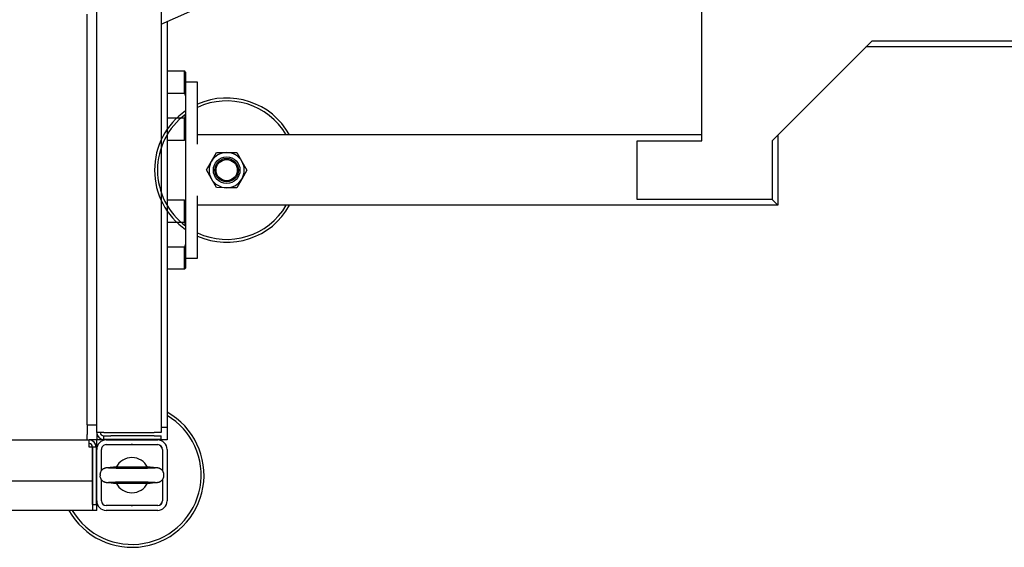
# Model space of a CAD drawing. Extents: x 0 to 84100, y 0 to 59400.
# Drawn here: x 16110 to 16950, y 38322 to 38772 of the extents above; entities that cross this region are included whole.
import ezdxf

# ---------------------------------------------------------------- set-up
doc = ezdxf.new("R2010")
doc.units = 0
doc.header["$LTSCALE"] = 130.68
for name, color, linetype in [('LINEE_NASCOSTE_SMI_ASSIEMI', 9, 'CONTINUOUS'), ('P-2BC5126B', 7, 'CONTINUOUS'), ('SPIGOLI_VISIBILI_SMI_ASSIE', 7, 'CONTINUOUS')]:
    doc.layers.add(name, color=color, linetype=linetype)

# ---------------------------------------------------------------- blocks, each defined once
blk = doc.blocks.new('A$C7415654F')
at = {"layer": 'LINEE_NASCOSTE_SMI_ASSIEMI', "color": 0}
for p, q in [((1818.83, 1243.33), (1808.83, 1243.33)), ((1808.83, 1243.33), (1808.83, 1190.33)), ((1818.83, 1093.33), (1818.83, 1243.33)), ((1313.83, 1198.33), (1318.83, 1193.33)), ((1313.83, 1138.33), (1313.83, 1198.33)), ((1313.83, 1198.33), (1808.83, 1198.33)), ((1318.83, 1193.33), (1433.83, 1193.33)), ((1318.83, 1143.33), (1318.83, 1193.33)), ((1433.83, 1193.33), (1433.83, 1143.33)), ((1766.51, 1168.47), (1770.9, 1175.93)), ((1770.9, 1175.93), (1775.29, 1183.4)), ((1775.29, 1183.4), (1783.95, 1183.33)), ((1783.95, 1183.33), (1792.61, 1183.26)), ((1792.61, 1183.26), (1796.88, 1175.72)), ((1796.88, 1175.72), (1801.15, 1168.19)), ((1770.78, 1160.93), (1766.51, 1168.47)), ((1801.15, 1168.19), (1796.76, 1160.72)), ((1775.05, 1153.4), (1770.78, 1160.93)), ((1796.76, 1160.72), (1792.37, 1153.26)), ((1783.71, 1153.33), (1775.05, 1153.4)), ((1792.37, 1153.26), (1783.71, 1153.33)), ((1233.83, 1058.33), (1318.83, 1143.33)), ((1378.83, 1143.33), (1378.83, 1029.33)), ((1433.83, 1143.33), (1378.83, 1143.33)), ((1808.83, 1146.33), (1808.83, 1093.33)), ((1378.83, 1138.33), (1808.83, 1138.33)), ((1808.83, 1093.33), (1818.83, 1093.33)), ((788.83, 1063.33), (1238.83, 1063.33)), ((793.83, 1058.33), (1233.83, 1058.33))]:
    blk.add_line(p, q, dxfattribs=at)
for radius in [11.35, 10, 9]:
    blk.add_circle((1783.83, 1168.33), radius, dxfattribs=at)
for radius, start, end in [(61.5, 66.01459, 150.8036), (59.03, 64.94404, 149.45573), (61.5, 304.68789, 55.31211), (59.03, 306.3634, 53.6366), (15, 149.53614, 209.53614), (15, 89.53614, 149.53614), (15, 29.53614, 89.53614), (15, 329.53614, 29.53614), (15, 209.53614, 269.53614), (15, 269.53614, 329.53614), (61.5, 209.1964, 293.98541), (59.03, 210.54427, 295.05596)]:
    blk.add_arc((1783.83, 1168.33), radius, start, end, dxfattribs=at)
at = {"layer": 'SPIGOLI_VISIBILI_SMI_ASSIE', "color": 0}
for p, q in [((1842.64, 1458.33), (1886.64, 1458.33)), ((1842.64, 1454.33), (1886.64, 1454.33)), ((1842.64, 1454.32), (1886.64, 1454.32)), ((1894.64, 1458.33), (1894.64, 1450.33)), ((1894.64, 1458.33), (1898.24, 1458.33)), ((1898.14, 1453.33), (1895.14, 1453.33)), ((1895.14, 1450.33), (1895.14, 1453.33)), ((1898.14, 1453.33), (1898.14, 1450.33)), ((1898.24, 1452.33), (1898.24, 1458.33)), ((1898.24, 1458.33), (3201.04, 1458.33)), ((1898.24, 1433.33), (1898.24, 1452.33)), ((1834.64, 1406.33), (1834.64, 1450.33)), ((1838.64, 1432.09), (1838.64, 1450.33)), ((1838.64, 1432.1), (1838.64, 1450.33)), ((1890.63, 1450.33), (1890.63, 1432.1)), ((1890.64, 1450.33), (1890.64, 1432.09)), ((1894.64, 1450.33), (1894.64, 1406.33)), ((1895.14, 1407.33), (1895.14, 1450.33)), ((1898.14, 1450.33), (1898.14, 1407.33)), ((1837.64, 1427.88), (1837.64, 1428.77)), ((1880.2, 1435.07), (1849.07, 1435.07)), ((1849.64, 1435.33), (1851.37, 1435.33)), ((1849.64, 1435.33), (1849.64, 1435.09)), ((1877.9, 1435.33), (1879.64, 1435.33)), ((1879.64, 1435.09), (1879.64, 1435.33)), ((1891.64, 1427.88), (1891.64, 1428.77)), ((1898.24, 1404.33), (1898.24, 1433.33)), ((1898.24, 1433.33), (3201.04, 1433.33)), ((1838.64, 1406.33), (1838.64, 1424.56)), ((1838.64, 1406.33), (1838.64, 1424.55)), ((1849.07, 1421.58), (1880.2, 1421.58)), ((1849.64, 1421.33), (1849.64, 1421.57)), ((1851.37, 1421.33), (1849.64, 1421.33)), ((1879.64, 1421.33), (1877.9, 1421.33)), ((1879.64, 1421.33), (1879.64, 1421.57)), ((1890.63, 1424.55), (1890.63, 1406.33)), ((1890.64, 1424.56), (1890.64, 1406.33)), ((1886.64, 1402.33), (1842.64, 1402.33)), ((1886.64, 1402.33), (1842.64, 1402.33)), ((1894.64, 1406.33), (1894.64, 1398.33)), ((1895.14, 1404.33), (1895.14, 1407.33)), ((1895.14, 1404.33), (1898.14, 1404.33)), ((1898.14, 1407.33), (1898.14, 1404.33)), ((1898.24, 1404.33), (1901.14, 1404.33)), ((1901.14, 1404.33), (1901.14, 1398.33)), ((1834.64, 1387.83), (1834.64, 1398.33)), ((1834.64, 1398.33), (1842.64, 1398.33)), ((1839.64, 1397.83), (1845.64, 1397.83)), ((1839.64, 1397.83), (1839.64, 1394.83)), ((1845.64, 1394.83), (1839.64, 1394.83)), ((1886.64, 1398.33), (1842.64, 1398.33)), ((1845.64, 1397.83), (1882.64, 1397.83)), ((1845.64, 1394.83), (1882.64, 1394.83)), ((1882.64, 1397.83), (1888.64, 1397.83)), ((1888.64, 1394.83), (1882.64, 1394.83)), ((1886.64, 1398.33), (1894.64, 1398.33)), ((1888.64, 1397.83), (1888.64, 1394.83)), ((1894.64, 1391.83), (1894.64, 1398.33)), ((1894.64, 1398.33), (1901.14, 1398.33)), ((3198.14, 1398.33), (1901.14, 1398.33)), ((1902.64, 1398.33), (1902.64, 1393.54)), ((1902.64, 1390.33), (1902.64, 1393.54)), ((1834.64, 1387.83), (1839.64, 1387.83)), ((1834.64, 1041.72), (1834.64, 1387.83)), ((1839.64, 94.83), (1839.64, 1391.83)), ((1839.64, 1391.83), (1845.64, 1391.83)), ((1888.64, 1391.83), (1845.64, 1391.83)), ((1888.64, 1391.83), (1894.64, 1391.83)), ((1894.64, 1391.83), (1894.64, 94.83)), ((1896.64, 1385.38), (1894.64, 1385.38)), ((1902.64, 1385.38), (1896.64, 1385.38)), ((1902.64, 1385.38), (1902.64, 1388.55)), ((1902.64, 1385.38), (1902.64, 1035.38)), ((1818.83, 1251.83), (1819.83, 1252.83)), ((1818.83, 1243.33), (1818.83, 1251.83)), ((1819.83, 1252.83), (1819.83, 1234.01)), ((1819.83, 1252.83), (1834.64, 1252.83)), ((1818.83, 1243.33), (1808.83, 1243.33)), ((1808.83, 1243.33), (1808.83, 1190.33)), ((1818.83, 1093.33), (1818.83, 1243.33)), ((1819.83, 1234.01), (1834.64, 1234.01)), ((1834.64, 1212.65), (1819.83, 1212.65)), ((1819.83, 1212.65), (1819.83, 1193.83)), ((1313.83, 1198.33), (1318.83, 1193.33)), ((1313.83, 1138.33), (1313.83, 1198.33)), ((1313.83, 1198.33), (1808.83, 1198.33)), ((1318.83, 1193.33), (1433.83, 1193.33)), ((1318.83, 1143.33), (1318.83, 1193.33)), ((1433.83, 1193.33), (1433.83, 1143.33)), ((1818.83, 1194.83), (1819.83, 1193.83)), ((1819.83, 1193.83), (1834.64, 1193.83)), ((1766.51, 1168.47), (1770.9, 1175.93)), ((1770.9, 1175.93), (1775.29, 1183.4)), ((1775.29, 1183.4), (1783.95, 1183.33)), ((1783.95, 1183.33), (1792.61, 1183.26)), ((1792.61, 1183.26), (1796.88, 1175.72)), ((1796.88, 1175.72), (1801.15, 1168.19)), ((1770.78, 1160.93), (1766.51, 1168.47)), ((1801.15, 1168.19), (1796.76, 1160.72)), ((1775.05, 1153.4), (1770.78, 1160.93)), ((1796.76, 1160.72), (1792.37, 1153.26)), ((1783.71, 1153.33), (1775.05, 1153.4)), ((1792.37, 1153.26), (1783.71, 1153.33)), ((1233.83, 1058.33), (1318.83, 1143.33)), ((1378.83, 1143.33), (1378.83, 1029.33)), ((1433.83, 1143.33), (1378.83, 1143.33)), ((1808.83, 1146.33), (1808.83, 1093.33)), ((1818.83, 1141.83), (1819.83, 1142.83)), ((1819.83, 1142.83), (1819.83, 1124.01)), ((1834.64, 1142.83), (1819.83, 1142.83)), ((1378.83, 1138.33), (1808.83, 1138.33)), ((1819.83, 1124.01), (1834.64, 1124.01)), ((1819.83, 1102.65), (1819.83, 1083.83)), ((1834.64, 1102.65), (1819.83, 1102.65)), ((1808.83, 1093.33), (1818.83, 1093.33)), ((1818.83, 1084.83), (1818.83, 1093.33)), ((1818.83, 1084.83), (1819.83, 1083.83)), ((1834.64, 1083.83), (1819.83, 1083.83)), ((874.46, 1058.33), (1233.83, 1058.33)), ((875.14, 1063.33), (1238.83, 1063.33)), ((1839.64, 1043.95), (1616.69, 944.69))]:
    blk.add_line(p, q, dxfattribs=at)
at = {"layer": 'SPIGOLI_VISIBILI_SMI_ASSIE', "color": 0, "flags": 128}
for points in [[(1837.64, 1428.77), (1837.65, 1429.14), (1837.68, 1429.51), (1837.74, 1429.87), (1837.82, 1430.23), (1837.91, 1430.58), (1838.03, 1430.93), (1838.18, 1431.26), (1838.34, 1431.59), (1838.52, 1431.91), (1838.72, 1432.22), (1838.94, 1432.51), (1839.18, 1432.79), (1839.43, 1433.05), (1839.69, 1433.3), (1839.97, 1433.53), (1840.26, 1433.74), (1840.56, 1433.94), (1840.87, 1434.11), (1841.18, 1434.26), (1841.48, 1434.39), (1841.78, 1434.49), (1842.05, 1434.58), (1842.3, 1434.64), (1842.52, 1434.69), (1842.7, 1434.73), (1842.87, 1434.76), (1843.16, 1434.8), (1843.66, 1434.85), (1844.16, 1434.89), (1844.71, 1434.93), (1845.01, 1434.94), (1845.33, 1434.96), (1845.68, 1434.97), (1846.04, 1434.99), (1846.42, 1435), (1846.83, 1435.01), (1847.25, 1435.03), (1847.69, 1435.04), (1848.15, 1435.05), (1848.63, 1435.06), (1849.12, 1435.08), (1849.64, 1435.09)], [(1849.64, 1421.57), (1849.12, 1421.58), (1848.63, 1421.59), (1848.15, 1421.6), (1847.69, 1421.62), (1847.25, 1421.63), (1846.82, 1421.64), (1846.42, 1421.66), (1846.04, 1421.67), (1845.68, 1421.68), (1845.34, 1421.7), (1845.02, 1421.71), (1844.71, 1421.73), (1844.16, 1421.76), (1843.66, 1421.8), (1843.16, 1421.86), (1842.87, 1421.9), (1842.7, 1421.93), (1842.52, 1421.96), (1842.3, 1422.01), (1842.05, 1422.08), (1841.78, 1422.16), (1841.48, 1422.27), (1841.18, 1422.4), (1840.87, 1422.55), (1840.56, 1422.72), (1840.26, 1422.91), (1839.97, 1423.12), (1839.69, 1423.35), (1839.43, 1423.6), (1839.18, 1423.87), (1838.94, 1424.14), (1838.72, 1424.44), (1838.52, 1424.74), (1838.34, 1425.06), (1838.18, 1425.39), (1838.03, 1425.73), (1837.91, 1426.08), (1837.81, 1426.43), (1837.74, 1426.79), (1837.68, 1427.15), (1837.65, 1427.52), (1837.64, 1427.88)], [(1844.67, 1434.65), (1844.68, 1434.65), (1844.72, 1434.65), (1844.85, 1434.64), (1845.05, 1434.62), (1845.3, 1434.61), (1845.6, 1434.59), (1845.94, 1434.58), (1846.32, 1434.56), (1846.74, 1434.54), (1847.2, 1434.53), (1847.7, 1434.51), (1848.22, 1434.5), (1848.79, 1434.48), (1849.38, 1434.47), (1850, 1434.46), (1850.65, 1434.44), (1851.33, 1434.43), (1852.03, 1434.42), (1852.76, 1434.41), (1853.51, 1434.4), (1854.28, 1434.39), (1855.07, 1434.38), (1855.88, 1434.37), (1856.71, 1434.36), (1857.55, 1434.35), (1858.4, 1434.35), (1859.27, 1434.34), (1860.15, 1434.34), (1861.03, 1434.33), (1861.93, 1434.33), (1862.82, 1434.33), (1863.72, 1434.33), (1864.62, 1434.33), (1865.52, 1434.33), (1866.43, 1434.33), (1867.33, 1434.33), (1868.22, 1434.33), (1869.11, 1434.34), (1869.98, 1434.34), (1870.85, 1434.35), (1871.7, 1434.35), (1872.54, 1434.36), (1873.37, 1434.37), (1874.18, 1434.38), (1874.98, 1434.39), (1875.75, 1434.4), (1876.5, 1434.41), (1877.22, 1434.42), (1877.93, 1434.43), (1878.61, 1434.44), (1879.26, 1434.46), (1879.88, 1434.47), (1880.48, 1434.48), (1881.04, 1434.5), (1881.56, 1434.51), (1882.06, 1434.53), (1882.52, 1434.54), (1882.95, 1434.56), (1883.33, 1434.58), (1883.67, 1434.59), (1883.97, 1434.61), (1884.22, 1434.62), (1884.42, 1434.64), (1884.55, 1434.65), (1884.59, 1434.65), (1884.6, 1434.65)], [(1849.07, 1435.07), (1849.24, 1435.07), (1849.41, 1435.07), (1849.58, 1435.06), (1849.74, 1435.05), (1849.91, 1435.04), (1850.08, 1435.03), (1850.25, 1435.01), (1850.41, 1434.99), (1850.58, 1434.97), (1850.75, 1434.95), (1850.91, 1434.92), (1851.08, 1434.9), (1851.25, 1434.87), (1851.41, 1434.83), (1851.58, 1434.8), (1851.74, 1434.76), (1851.9, 1434.73), (1852.07, 1434.69), (1852.23, 1434.64), (1852.39, 1434.6), (1852.56, 1434.55), (1852.72, 1434.5), (1852.88, 1434.45), (1853.04, 1434.4)], [(1878.01, 1435.12), (1875.8, 1435.11), (1874.02, 1435.1), (1872.54, 1435.09), (1871.29, 1435.09), (1870.19, 1435.09), (1869.22, 1435.08), (1868.33, 1435.08), (1867.52, 1435.08), (1866.76, 1435.08), (1866.03, 1435.08), (1865.33, 1435.08), (1864.64, 1435.08), (1863.94, 1435.08), (1863.24, 1435.08), (1862.51, 1435.08), (1861.75, 1435.08), (1860.94, 1435.08), (1860.06, 1435.08), (1859.08, 1435.09), (1857.99, 1435.09), (1856.73, 1435.09), (1855.25, 1435.1), (1853.47, 1435.11), (1851.26, 1435.12)], [(1876.24, 1434.4), (1876.39, 1434.45), (1876.55, 1434.5), (1876.71, 1434.55), (1876.88, 1434.6), (1877.04, 1434.64), (1877.2, 1434.69), (1877.37, 1434.73), (1877.53, 1434.76), (1877.69, 1434.8), (1877.86, 1434.83), (1878.02, 1434.87), (1878.19, 1434.9), (1878.36, 1434.92), (1878.52, 1434.95), (1878.69, 1434.97), (1878.86, 1434.99), (1879.02, 1435.01), (1879.19, 1435.03), (1879.36, 1435.04), (1879.53, 1435.05), (1879.7, 1435.06), (1879.86, 1435.07), (1880.03, 1435.07), (1880.2, 1435.07)], [(1879.64, 1435.09), (1880.15, 1435.08), (1880.65, 1435.06), (1881.13, 1435.05), (1881.59, 1435.04), (1882.03, 1435.03), (1882.45, 1435.01), (1882.85, 1435), (1883.23, 1434.99), (1883.6, 1434.97), (1883.94, 1434.96), (1884.26, 1434.94), (1884.56, 1434.93), (1885.11, 1434.89), (1885.61, 1434.85), (1886.11, 1434.8), (1886.4, 1434.76), (1886.57, 1434.73), (1886.76, 1434.69), (1886.97, 1434.64), (1887.22, 1434.58), (1887.49, 1434.49), (1887.79, 1434.39), (1888.09, 1434.26), (1888.4, 1434.11), (1888.71, 1433.94), (1889.01, 1433.74), (1889.3, 1433.53), (1889.58, 1433.3), (1889.85, 1433.05), (1890.1, 1432.79), (1890.33, 1432.51), (1890.55, 1432.22), (1890.75, 1431.91), (1890.93, 1431.59), (1891.1, 1431.27), (1891.24, 1430.93), (1891.36, 1430.58), (1891.46, 1430.23), (1891.54, 1429.87), (1891.59, 1429.51), (1891.62, 1429.14), (1891.64, 1428.77)], [(1891.64, 1427.88), (1891.62, 1427.52), (1891.59, 1427.15), (1891.53, 1426.79), (1891.46, 1426.43), (1891.36, 1426.07), (1891.24, 1425.73), (1891.1, 1425.39), (1890.93, 1425.06), (1890.75, 1424.74), (1890.55, 1424.44), (1890.33, 1424.14), (1890.1, 1423.87), (1889.84, 1423.6), (1889.58, 1423.35), (1889.3, 1423.12), (1889.01, 1422.91), (1888.71, 1422.72), (1888.4, 1422.55), (1888.09, 1422.4), (1887.79, 1422.27), (1887.5, 1422.16), (1887.22, 1422.08), (1886.97, 1422.01), (1886.76, 1421.96), (1886.57, 1421.93), (1886.4, 1421.9), (1886.12, 1421.86), (1885.61, 1421.8), (1885.11, 1421.76), (1884.56, 1421.73), (1884.26, 1421.71), (1883.94, 1421.7), (1883.6, 1421.68), (1883.23, 1421.67), (1882.85, 1421.66), (1882.45, 1421.64), (1882.02, 1421.63), (1881.58, 1421.62), (1881.12, 1421.6), (1880.65, 1421.59), (1880.15, 1421.58), (1879.64, 1421.57)], [(1884.6, 1422), (1884.59, 1422), (1884.55, 1422.01), (1884.42, 1422.02), (1884.22, 1422.03), (1883.97, 1422.05), (1883.67, 1422.06), (1883.33, 1422.08), (1882.95, 1422.1), (1882.53, 1422.11), (1882.07, 1422.13), (1881.58, 1422.14), (1881.05, 1422.16), (1880.49, 1422.17), (1879.89, 1422.19), (1879.27, 1422.2), (1878.62, 1422.21), (1877.94, 1422.23), (1877.24, 1422.24), (1876.52, 1422.25), (1875.77, 1422.26), (1874.99, 1422.27), (1874.2, 1422.28), (1873.39, 1422.29), (1872.56, 1422.29), (1871.73, 1422.3), (1870.87, 1422.31), (1870, 1422.31), (1869.13, 1422.32), (1868.24, 1422.32), (1867.35, 1422.32), (1866.45, 1422.33), (1865.55, 1422.33), (1864.65, 1422.33), (1863.75, 1422.33), (1862.85, 1422.33), (1861.95, 1422.32), (1861.05, 1422.32), (1860.17, 1422.32), (1859.29, 1422.31), (1858.43, 1422.31), (1857.57, 1422.3), (1856.73, 1422.29), (1855.9, 1422.29), (1855.09, 1422.28), (1854.3, 1422.27), (1853.52, 1422.26), (1852.78, 1422.25), (1852.05, 1422.24), (1851.35, 1422.23), (1850.67, 1422.21), (1850.01, 1422.2), (1849.39, 1422.19), (1848.8, 1422.17), (1848.24, 1422.16), (1847.71, 1422.14), (1847.21, 1422.13), (1846.75, 1422.11), (1846.33, 1422.1), (1845.94, 1422.08), (1845.6, 1422.06), (1845.3, 1422.05), (1845.05, 1422.03), (1844.85, 1422.02), (1844.72, 1422.01), (1844.68, 1422), (1844.67, 1422)], [(1853.04, 1422.25), (1852.88, 1422.2), (1852.72, 1422.15), (1852.56, 1422.1), (1852.4, 1422.06), (1852.23, 1422.01), (1852.07, 1421.97), (1851.91, 1421.93), (1851.74, 1421.89), (1851.58, 1421.86), (1851.41, 1421.82), (1851.25, 1421.79), (1851.08, 1421.76), (1850.92, 1421.73), (1850.75, 1421.71), (1850.58, 1421.68), (1850.42, 1421.66), (1850.25, 1421.64), (1850.08, 1421.63), (1849.91, 1421.62), (1849.74, 1421.6), (1849.58, 1421.59), (1849.41, 1421.59), (1849.24, 1421.58), (1849.07, 1421.58)], [(1851.26, 1421.54), (1853.47, 1421.55), (1855.25, 1421.56), (1856.73, 1421.56), (1857.99, 1421.57), (1859.08, 1421.57), (1860.06, 1421.57), (1860.94, 1421.57), (1861.75, 1421.58), (1862.51, 1421.58), (1863.24, 1421.58), (1863.94, 1421.58), (1864.64, 1421.58), (1865.33, 1421.58), (1866.03, 1421.58), (1866.76, 1421.58), (1867.52, 1421.58), (1868.33, 1421.57), (1869.22, 1421.57), (1870.19, 1421.57), (1871.29, 1421.57), (1872.54, 1421.56), (1874.02, 1421.56), (1875.8, 1421.55), (1878.01, 1421.54)], [(1880.2, 1421.58), (1880.03, 1421.58), (1879.86, 1421.59), (1879.7, 1421.59), (1879.53, 1421.6), (1879.36, 1421.62), (1879.19, 1421.63), (1879.03, 1421.64), (1878.86, 1421.66), (1878.69, 1421.68), (1878.53, 1421.71), (1878.36, 1421.73), (1878.19, 1421.76), (1878.03, 1421.79), (1877.86, 1421.82), (1877.7, 1421.86), (1877.53, 1421.89), (1877.37, 1421.93), (1877.2, 1421.97), (1877.04, 1422.01), (1876.88, 1422.06), (1876.72, 1422.1), (1876.56, 1422.15), (1876.4, 1422.2), (1876.24, 1422.25)], [(1902.64, 1388.55), (1902.64, 1388.61), (1902.64, 1388.67), (1902.64, 1388.73), (1902.64, 1388.79), (1902.64, 1388.86), (1902.64, 1388.92), (1902.64, 1388.99), (1902.64, 1389.06), (1902.64, 1389.13), (1902.64, 1389.2), (1902.64, 1389.27), (1902.64, 1389.35), (1902.64, 1389.42), (1902.64, 1389.5), (1902.64, 1389.58), (1902.64, 1389.66), (1902.64, 1389.74), (1902.64, 1389.82), (1902.64, 1389.9), (1902.64, 1389.98), (1902.64, 1390.07), (1902.64, 1390.15), (1902.64, 1390.24), (1902.64, 1390.33)], [(1818.83, 1230.81), (1818.86, 1230.95), (1818.9, 1231.08), (1818.94, 1231.21), (1818.97, 1231.35), (1819.01, 1231.48), (1819.05, 1231.61), (1819.09, 1231.75), (1819.13, 1231.88), (1819.17, 1232.01), (1819.21, 1232.15), (1819.25, 1232.28), (1819.29, 1232.41), (1819.33, 1232.55), (1819.38, 1232.68), (1819.42, 1232.81), (1819.46, 1232.94), (1819.51, 1233.08), (1819.55, 1233.21), (1819.6, 1233.34), (1819.64, 1233.48), (1819.69, 1233.61), (1819.73, 1233.74), (1819.78, 1233.87), (1819.83, 1234.01)], [(1819.83, 1212.65), (1819.78, 1212.78), (1819.73, 1212.92), (1819.69, 1213.05), (1819.64, 1213.18), (1819.6, 1213.31), (1819.55, 1213.45), (1819.51, 1213.58), (1819.46, 1213.71), (1819.42, 1213.84), (1819.38, 1213.98), (1819.33, 1214.11), (1819.29, 1214.24), (1819.25, 1214.38), (1819.21, 1214.51), (1819.17, 1214.64), (1819.13, 1214.78), (1819.09, 1214.91), (1819.05, 1215.04), (1819.01, 1215.18), (1818.97, 1215.31), (1818.94, 1215.44), (1818.9, 1215.58), (1818.86, 1215.71), (1818.83, 1215.84)], [(1818.83, 1120.81), (1818.86, 1120.95), (1818.9, 1121.08), (1818.94, 1121.21), (1818.97, 1121.35), (1819.01, 1121.48), (1819.05, 1121.61), (1819.09, 1121.75), (1819.13, 1121.88), (1819.17, 1122.01), (1819.21, 1122.15), (1819.25, 1122.28), (1819.29, 1122.41), (1819.33, 1122.55), (1819.38, 1122.68), (1819.42, 1122.81), (1819.46, 1122.94), (1819.51, 1123.08), (1819.55, 1123.21), (1819.6, 1123.34), (1819.64, 1123.48), (1819.69, 1123.61), (1819.73, 1123.74), (1819.78, 1123.87), (1819.83, 1124.01)], [(1819.83, 1102.65), (1819.78, 1102.78), (1819.73, 1102.92), (1819.69, 1103.05), (1819.64, 1103.18), (1819.6, 1103.31), (1819.55, 1103.45), (1819.51, 1103.58), (1819.46, 1103.71), (1819.42, 1103.84), (1819.38, 1103.98), (1819.33, 1104.11), (1819.29, 1104.24), (1819.25, 1104.38), (1819.21, 1104.51), (1819.17, 1104.64), (1819.13, 1104.78), (1819.09, 1104.91), (1819.05, 1105.04), (1819.01, 1105.18), (1818.97, 1105.31), (1818.94, 1105.44), (1818.9, 1105.58), (1818.86, 1105.71), (1818.83, 1105.84)]]:
    blk.add_lwpolyline(points, dxfattribs=at)
at = {"layer": 'SPIGOLI_VISIBILI_SMI_ASSIE', "color": 0}
for radius in [11.35, 10, 9]:
    blk.add_circle((1783.83, 1168.33), radius, dxfattribs=at)
for centre, radius, start, end in [((1864.64, 1428.33), 61.5, 29.1964, 240.8036), ((1864.64, 1428.33), 59.03, 30.54427, 239.45573), ((1842.64, 1450.33), 8, 90, 180), ((1842.64, 1450.33), 4, 90, 180), ((1842.64, 1450.33), 3.99, 90, 180), ((1864.64, 1428.33), 26, 88.87632, 91.12368), ((1886.64, 1450.33), 8, 0, 90), ((1886.64, 1450.33), 4, 0, 90), ((1886.64, 1450.33), 3.99, 0, 90), ((1864.64, 1428.33), 15, 26.90429, 153.09571), ((1864.64, 1428.33), 15, 206.90429, 333.09571), ((1842.64, 1406.33), 8, 180, 270), ((1842.64, 1406.33), 4, 180, 270), ((1842.64, 1406.33), 3.99, 180, 270), ((1864.64, 1428.33), 26, 268.87632, 271.12368), ((1886.64, 1406.33), 4, 270, 0), ((1886.64, 1406.33), 8, 270, 0), ((1886.64, 1406.33), 3.99, 270, 0), ((1901.14, 1404.33), 6, 180, 270), ((1901.14, 1404.33), 3, 180, 270), ((1888.64, 1391.83), 6, 0, 90), ((1888.64, 1391.83), 3, 0, 90), ((1783.83, 1168.33), 61.5, 66.01459, 150.8036), ((1783.83, 1168.33), 59.03, 64.94404, 149.45573), ((1783.83, 1168.33), 15, 149.53614, 209.53614), ((1783.83, 1168.33), 15, 89.53614, 149.53614), ((1783.83, 1168.33), 15, 29.53614, 89.53614), ((1783.83, 1168.33), 15, 329.53614, 29.53614), ((1783.83, 1168.33), 15, 209.53614, 269.53614), ((1783.83, 1168.33), 15, 269.53614, 329.53614), ((1783.83, 1168.33), 61.5, 209.1964, 293.98541), ((1783.83, 1168.33), 59.03, 210.54427, 295.05596)]:
    blk.add_arc(centre, radius, start, end, dxfattribs=at)

msp = doc.modelspace()

# ---------------------------------------------------------------- block references
at = {"layer": 'P-2BC5126B', "linetype": 'Continuous', "rotation": 180}
msp.add_blockref('A$C7415654F', (18070.643, 39811.933), dxfattribs=at)

doc.saveas('drawing.dxf')
